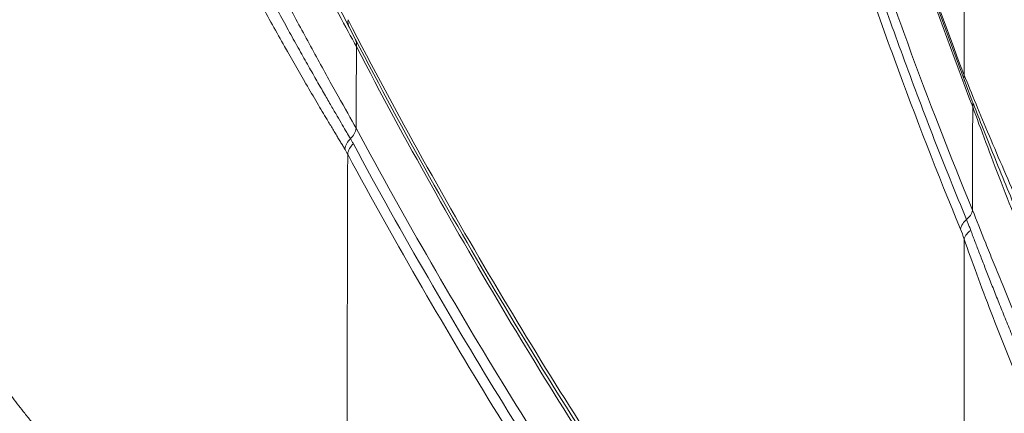
# Paper-space layout '1' of a CAD drawing. Units: feet. Extents: x 0.4 to 10.9, y 0 to 8.
# Drawn here: x 4.4 to 4.4, y 4.4 to 4.5 of the extents above; entities that cross this region are included whole.
import ezdxf

# ---------------------------------------------------------------- set-up
doc = ezdxf.new("R2010")
doc.units = ezdxf.units.FT
doc.header["$MEASUREMENT"] = 0
doc.layers.get('0').update_dxf_attribs({"lineweight": 9})
doc.layers.add('UGD - DETAIL 3', color=7, linetype='Continuous', lineweight=9)
doc.layers.add('UGD - DETAIL 4', color=7, linetype='Continuous', lineweight=18)

# ---------------------------------------------------------------- blocks, each defined once
blk = doc.blocks.new('subblock_INSERTATEESIDE')
at = {"layer": 'UGD - DETAIL 3'}
for p, q in [((10.22315324920625, 12.3418233650257), (10.22040826758315, 12.34715238790886)), ((10.31022873219254, 12.33306184401723), (10.30536233952059, 12.34614998171096))]:
    blk.add_line(p, q, dxfattribs=at)
for centre, radius, start, end in [((8.52342001951795, 14.32143261139671), 2.26367329215054, 255.322363154308, 34.67838435996632), ((10.22387941390975, 12.34424828093891), 0.001761947944937561, 170.7295911821132, 206.8862046658885), ((10.22157858495231, 12.34101997466121), 0.001767767968473682, 350.792564166831, 27.030578334204), ((10.31048987879925, 12.33637157877477), 0.001432179604526173, 166.9012737344829, 200.3489081766426), ((10.30887157298728, 12.33255075311319), 0.001450205165010824, 347.1211256887257, 20.63581003058242), ((10.22083752012787, 12.32963400320359), 0.002490300614999723, 311.2045495348104, 350.4372954067643), ((10.22422237528379, 12.32587322826798), 0.002569869136187759, 132.748254985699, 170.5965139270466), ((10.2245432458015, 12.32516195452864), 0.002486980699457538, 131.5634418658788, 170.4937913672007), ((10.30797129914312, 12.31821963052874), 0.002369307305125764, 307.6484076287971, 346.70764194744), ((10.3108655424288, 12.31446789391603), 0.002369064969046978, 127.647723438799, 166.709381230126), ((10.31125043963184, 12.31290716948786), 0.002274512347102326, 122.816140750038, 162.4486831294412)]:
    blk.add_arc(centre, radius, start, end, dxfattribs=at)
for points, knots in [([(10.3112126443259, 12.79451238633945), (10.30828918060531, 12.78766341802921), (10.30542123351888, 12.78060088028665), (10.29981443346376, 12.76597978672102), (10.29707548788135, 12.75842153179341), (10.29175065323198, 12.74271711709761), (10.28916461620434, 12.73457152352042), (10.28542539097109, 12.7218163328469), (10.2842023739446, 12.71747480556239), (10.28180868480696, 12.70859086298478), (10.2806370443485, 12.70404370212256), (10.2772362224124, 12.69017051868734), (10.27511208917561, 12.6805852941687), (10.27121347407282, 12.66059309485095), (10.2694384208522, 12.65018745905468), (10.26749637783083, 12.63653026422693), (10.2671219103309, 12.63376607767943), (10.26640280224328, 12.62816765019606), (10.26605752054031, 12.6253275948495), (10.26507545464306, 12.61674618195168), (10.26449221624722, 12.61094552465815), (10.26297381246507, 12.59328562328098), (10.26226863697908, 12.5811699182953), (10.26184362994591, 12.56551653591998), (10.26178185540815, 12.56236557511269), (10.26170635525111, 12.55608246962017), (10.26169238012072, 12.55294202982307), (10.26172159304863, 12.54352404042146), (10.26195020709004, 12.53097559938548), (10.26255708926521, 12.51844486371377), (10.26315416771643, 12.50905345400726), (10.263376851457, 12.50592409133674), (10.26386960248166, 12.49966758355819), (10.26414054848552, 12.49653183600479), (10.26559870071413, 12.48101400667307), (10.26709716704518, 12.46904888569219), (10.26975987581175, 12.45166239328658), (10.27071693839811, 12.44596086837359), (10.27224879659281, 12.43753872214671), (10.27277618787871, 12.43474943094316), (10.27385867366256, 12.42922906520178), (10.27441212869639, 12.4265060204651), (10.27723633042817, 12.4130638843193), (10.279676428634, 12.40285970077107), (10.28483865667909, 12.38330821728401), (10.28756129506882, 12.37396246806394), (10.29181793014021, 12.36046810546804), (10.29326574785508, 12.35605784863463), (10.29621422234355, 12.34739770378348), (10.29771519739268, 12.34314735536614), (10.30227058272959, 12.33067092079335), (10.3053845730532, 12.32269643473819), (10.30855993255788, 12.31501251683616)], [0, 0, 0, 0, 0.06250000000000355, 0.06250000000000355, 0.1250000000000071, 0.1250000000000071, 0.1875000000000107, 0.1875000000000107, 0.2187500000000124, 0.2187500000000124, 0.2500000000000142, 0.2500000000000142, 0.3125000000000178, 0.3125000000000178, 0.3750000000000213, 0.3750000000000213, 0.3906250000000211, 0.3906250000000211, 0.4062500000000209, 0.4062500000000209, 0.4375000000000201, 0.4375000000000201, 0.5000000000000185, 0.5000000000000185, 0.515625000000018, 0.515625000000018, 0.5312500000000175, 0.5312500000000175, 0.5625000000000161, 0.5937500000000147, 0.5937500000000147, 0.6093750000000135, 0.6093750000000135, 0.6250000000000124, 0.6250000000000124, 0.6875000000000089, 0.6875000000000089, 0.7187500000000085, 0.7187500000000085, 0.7343750000000084, 0.7343750000000084, 0.7500000000000083, 0.7500000000000083, 0.8125000000000085, 0.8125000000000085, 0.8750000000000088, 0.8750000000000088, 0.9062500000000066, 0.9062500000000066, 0.9375000000000042, 0.9375000000000042, 1, 1, 1, 1]), ([(10.31211605220342, 12.79314318464625), (10.31171044703159, 12.79218913921366), (10.31090263761182, 12.79028904784191), (10.3097033577014, 12.78741716121023), (10.30851967867421, 12.78454457530348), (10.30735209278691, 12.78166899343302), (10.30620044071359, 12.77879113341272), (10.3050647297995, 12.77591093887388), (10.30394491929317, 12.77302857424796), (10.30284097106404, 12.77014418649889), (10.30175285884979, 12.76725787167623), (10.30068057465392, 12.76436965019972), (10.29962410011074, 12.76147958700552), (10.29858341304242, 12.75858776333927), (10.297558486027, 12.7556942827697), (10.29654928602324, 12.75279927223294), (10.29555577774601, 12.74990286971004), (10.29457791079652, 12.74700526826955), (10.2936156672461, 12.74410653091006), (10.2926690413784, 12.74120667219457), (10.2917380154765, 12.73830575239983), (10.29082256680264, 12.73540385472938), (10.28992266615207, 12.73250109055626), (10.28903827787893, 12.72959759885618), (10.28816935928524, 12.72669353130762), (10.28731584287973, 12.72378903720867), (10.28647767396299, 12.72088423913782), (10.285654858032, 12.71797911512034), (10.28484740003699, 12.71507377569524), (10.28405530139537, 12.7121683649853), (10.28327855375101, 12.7092630616098), (10.2825171402403, 12.70635807409013), (10.28177103459442, 12.70345364294541), (10.28104024718138, 12.70055020181973), (10.28032519815697, 12.69764998297591), (10.27962641163953, 12.69475563426295), (10.27894436001227, 12.69186956751722), (10.27827905052138, 12.68899247334536), (10.27763037189898, 12.68612459330527), (10.27699820443493, 12.6832661952034), (10.27638242092892, 12.68041756978082), (10.27578288658706, 12.67757903047491), (10.27519945947163, 12.67475091178965), (10.27463198987771, 12.67193357040927), (10.27408032341828, 12.66912737686428), (10.27354428202931, 12.66633274516268), (10.27302376482978, 12.66354989174432), (10.27251865288643, 12.66077906978427), (10.27202881856996, 12.65802055722313), (10.27155412422738, 12.65527466224952), (10.27109442296993, 12.65254172056765), (10.27064955878008, 12.64982209444369), (10.27021936696012, 12.64711617101313), (10.26980367394332, 12.64442436189532), (10.26940229932418, 12.64174709850808), (10.26901504884149, 12.63908483633706), (10.2686417360607, 12.6364379942521), (10.26828224185904, 12.63380685558492), (10.26793639391784, 12.63119180239232), (10.26760402042393, 12.62859323011334), (10.26728493630507, 12.62601156802991), (10.26697895267894, 12.62344729510968), (10.26668593546656, 12.62090154512763), (10.26640592103342, 12.61837652701702), (10.26613893761307, 12.61587567807722), (10.26588500693817, 12.61340207098589), (10.26564396009281, 12.61095728462066), (10.26541545403619, 12.60854180615122), (10.26519913773706, 12.60615567167913), (10.26499468923445, 12.60379922974178), (10.26480173560117, 12.60147289065637), (10.26461996911989, 12.5991769760732), (10.26444907675403, 12.59691180748466), (10.26428874325607, 12.59467770901155), (10.2641386512069, 12.5924750096574), (10.26399848154511, 12.59030404226162), (10.26386791391806, 12.58816514280007), (10.26374662707496, 12.58605864963422), (10.26363429924238, 12.58398490282261), (10.26353060850213, 12.58194424342643), (10.26343523314777, 12.57993701296279), (10.26334785209045, 12.57796355246974), (10.26326814505921, 12.57602420311636), (10.26319579351662, 12.57411930135154), (10.26313047895345, 12.5722491939586), (10.26307189063569, 12.5704141812081), (10.26280472056214, 12.56120267892979), (10.26266194690095, 12.54386983333123), (10.26351917087927, 12.51770234987898), (10.26563156764509, 12.49016524058103), (10.26910761814284, 12.46190677019567), (10.27392813026409, 12.43365749370576), (10.27818824270952, 12.41419010448571), (10.28105014899464, 12.4025240280385), (10.28212863439042, 12.39825821114388), (10.2832734477546, 12.39386449683098), (10.28448610557779, 12.38934808733544), (10.28576835000732, 12.38471520471471), (10.28712181566775, 12.37997174354213), (10.28854807157296, 12.37512335884877), (10.29004860706546, 12.37017536017412), (10.29162479629843, 12.36513260232091), (10.29327796064532, 12.359999732784), (10.29500961949772, 12.35478218298257), (10.29682115088338, 12.34948491196959), (10.29871385593246, 12.34411253477697), (10.30068894592347, 12.33866930872135), (10.30274748793561, 12.33315874922267), (10.30489124271904, 12.32758788682788), (10.30711956699379, 12.32195171370754), (10.30864492374053, 12.31823077478079), (10.30941852169691, 12.31634366820346)], [0, 0, 0, 0, 0.008747996571090424, 0.01742264281870251, 0.02602428296495205, 0.03455326879219336, 0.0430099589396653, 0.05139471818649972, 0.05970791672259709, 0.0679499297187086, 0.07612113820467857, 0.08422192955775534, 0.09225269760570629, 0.1002138418119397, 0.1081057663932526, 0.1159288794199869, 0.1236835919013388, 0.1313703149957333, 0.1389894763571554, 0.1465415220527984, 0.1540269020037384, 0.1614460687626159, 0.1687994763852511, 0.1760875792791069, 0.1833108310334647, 0.1904697448617562, 0.1975651091468245, 0.2045973206628419, 0.2115667111287302, 0.2184736191308551, 0.2253183886053161, 0.2321013672848347, 0.2388229051182201, 0.2454833526702996, 0.2520818875276834, 0.2586069853977504, 0.2650561843536244, 0.2714301828315551, 0.2777296761714561, 0.2839553552026845, 0.2901079048047628, 0.2961880024517298, 0.3021963167488638, 0.3081335059701726, 0.3140002154594409, 0.3197970811848386, 0.3255247836750932, 0.3311840035341342, 0.3367754080541905, 0.3422996493947154, 0.3477573627723698, 0.3531491646758939, 0.3584756511190667, 0.3637373959443035, 0.3689349491886814, 0.3740688355233907, 0.379139592084492, 0.3841478078321739, 0.3890940237657289, 0.3939787504736139, 0.3988024667709334, 0.4035656180297878, 0.408268461833543, 0.4129079387859446, 0.4174781415224886, 0.4219735480185388, 0.4263927641044157, 0.4307382071036668, 0.4350106165161576, 0.4392106899609769, 0.443339061883099, 0.4473963683601249, 0.4513832186654372, 0.4553001835635571, 0.4591477950957745, 0.4629265464968355, 0.466636892241853, 0.4702792482217206, 0.4738539920444066, 0.4773614634586685, 0.4808019648960191, 0.4841757621260949, 0.4874830850199552, 0.4907241284154052, 0.4938990530779152, 0.4970079867504494, 0.5000510252851577, 0.5406316399058313, 0.5836921401227992, 0.6299484542108434, 0.67911754399004, 0.7310807774132205, 0.785895306736767, 0.7944261450037993, 0.803341252494279, 0.812641584502338, 0.8223285046249045, 0.8324034537213124, 0.8428682783328632, 0.853725266365703, 0.8649771231697345, 0.8766269424288368, 0.8886780626666665, 0.901133936609355, 0.9139983104047525, 0.9272751960496252, 0.9409688289045913, 0.9550835930166276, 0.9696239581665459, 0.9845945258802562, 0.9999999999999999, 0.9999999999999999, 0.9999999999999999, 0.9999999999999999]), ([(10.31027711129541, 12.31767488405738), (10.30714539810108, 12.32525286860961), (10.30408623594272, 12.33308484003809), (10.29813886174358, 12.34934667952145), (10.29525047484095, 12.3577760848417), (10.28967984220087, 12.37535678046673), (10.286997315096, 12.38450708135743), (10.28188948907452, 12.40370914490475), (10.2794635999599, 12.41375883205964), (10.2766414546547, 12.42705819375051), (10.27608657970868, 12.42976066275411), (10.27500503297346, 12.43521919955692), (10.2744792760843, 12.43797025826132), (10.27294892210649, 12.4462915241321), (10.27199117976988, 12.45192973129816), (10.27021198489259, 12.46340399105465), (10.26939051406121, 12.46924001807878), (10.26789732915747, 12.48112953548865), (10.26722491342769, 12.48719012377503), (10.26546092940089, 12.50568969547919), (10.26465703542576, 12.51807910580791), (10.26401816293552, 12.53674913717407), (10.26389976700484, 12.54298681038997), (10.26386574667528, 12.5523650810038), (10.26387834000264, 12.55549479869027), (10.26395173773163, 12.56176154190811), (10.26401250527583, 12.56488619422463), (10.26443029547108, 12.5803595191579), (10.26512881529701, 12.59236774325389), (10.26638948841094, 12.60698376700776), (10.2666610845689, 12.60988717239301), (10.26724181636631, 12.6156557875007), (10.26755165028612, 12.61852684446102), (10.26852947795886, 12.62703328976396), (10.26924510521736, 12.63256137689523), (10.27155910196493, 12.64877095727168), (10.27332349403671, 12.65908021319016), (10.27720350764633, 12.67891083678413), (10.27931966921528, 12.68843099661377), (10.28384180403823, 12.70682088448906), (10.28622100379188, 12.71558242388769), (10.29116225367038, 12.73240226189305), (10.29372537464512, 12.74046275519785), (10.2990034558685, 12.75600980512422), (10.30171856068661, 12.76349581741562), (10.30727709113268, 12.77798254608259), (10.31012060808882, 12.78498297465266), (10.31301945903428, 12.79177392163016)], [0, 0, 0, 0, 0.0625000000000068, 0.0625000000000068, 0.1250000000000136, 0.1250000000000136, 0.1875000000000204, 0.1875000000000204, 0.2500000000000272, 0.2500000000000272, 0.265625000000029, 0.265625000000029, 0.2812500000000308, 0.2812500000000308, 0.3125000000000313, 0.3125000000000313, 0.3437500000000319, 0.3437500000000319, 0.3750000000000324, 0.3750000000000324, 0.4375000000000329, 0.4375000000000329, 0.4687500000000333, 0.4687500000000333, 0.4843750000000334, 0.4843750000000334, 0.5000000000000335, 0.5000000000000335, 0.5625000000000323, 0.5625000000000323, 0.5781250000000321, 0.5781250000000321, 0.5937500000000318, 0.5937500000000318, 0.6250000000000311, 0.6250000000000311, 0.687500000000026, 0.687500000000026, 0.7500000000000208, 0.7500000000000208, 0.8125000000000155, 0.8125000000000155, 0.8750000000000103, 0.8750000000000103, 0.9375000000000052, 0.9375000000000052, 1, 1, 1, 1]), ([(10.3090949612865, 12.3366961437344), (10.3063510905576, 12.34388212964167), (10.30366734059913, 12.3513220342643), (10.29974993129054, 12.362939060768), (10.29846214178393, 12.36688854207588), (10.29593840564362, 12.37491759813532), (10.2947009746691, 12.37900144291355), (10.29106865617974, 12.39147989775111), (10.28875321347557, 12.40009992007531), (10.28438051311618, 12.41807298143792), (10.28232286257571, 12.4274249015981), (10.27995399227167, 12.43969203537774), (10.2794896485902, 12.44217906879143), (10.27858739734365, 12.44718936270287), (10.27814958732683, 12.44971169478706), (10.27687752476063, 12.45733208481512), (10.27608459894306, 12.4624834832149), (10.27461744785674, 12.47293952926299), (10.2739432123266, 12.47824416362328), (10.27302829123532, 12.48632564769861), (10.27273940164494, 12.4890402467756), (10.27219518903934, 12.49451279851713), (10.2719394262818, 12.49727597660577), (10.270753428909, 12.51114471543281), (10.27011321894987, 12.52225670085931), (10.26961559157136, 12.53895016492122), (10.26952687481773, 12.54451890303871), (10.26950991639044, 12.55287840678507), (10.26952361917446, 12.55566597428326), (10.26958983297232, 12.5612432472219), (10.26964255506044, 12.56404022777259), (10.27000072176768, 12.57793239386073), (10.27058537334963, 12.58870546768815), (10.27184088069454, 12.60443234026289), (10.27232271373742, 12.60960223202491), (10.27313369746581, 12.61725617916221), (10.27341874181346, 12.61979066754395), (10.27401725452399, 12.62482713974425), (10.27433125288808, 12.62733286929078), (10.27595893299915, 12.6397019648892), (10.27744931002599, 12.64913909402919), (10.28072677525872, 12.66729083168706), (10.28251433604886, 12.67600429254144), (10.28633319830098, 12.69283741245456), (10.28836610537548, 12.70096148319928), (10.29263206175884, 12.71668747783625), (10.29484962844443, 12.72423358161237), (10.30171108084844, 12.74608943594118), (10.30656156099857, 12.75962550849566), (10.31161247662166, 12.77240809743648)], [0, 0, 0, 0, 0.06250000000000988, 0.06250000000000988, 0.09375000000001732, 0.09375000000001732, 0.1250000000000249, 0.1250000000000249, 0.1875000000000399, 0.1875000000000399, 0.2500000000000548, 0.2500000000000548, 0.2656250000000573, 0.2656250000000573, 0.2812500000000597, 0.2812500000000597, 0.3125000000000614, 0.3125000000000614, 0.3437500000000632, 0.3437500000000632, 0.3593750000000627, 0.3593750000000627, 0.3750000000000623, 0.3750000000000623, 0.4375000000000635, 0.4375000000000635, 0.4687500000000644, 0.4687500000000644, 0.4843750000000645, 0.4843750000000645, 0.5000000000000646, 0.5000000000000646, 0.5625000000000624, 0.5625000000000624, 0.5937500000000628, 0.5937500000000628, 0.6093750000000615, 0.6093750000000615, 0.6250000000000601, 0.6250000000000601, 0.6875000000000501, 0.6875000000000501, 0.7500000000000402, 0.7500000000000402, 0.8125000000000302, 0.8125000000000302, 0.8750000000000202, 0.8750000000000202, 1, 1, 1, 1]), ([(10.31161247662166, 12.77240809743649), (10.31154966112288, 12.76652660373098), (10.31142565895708, 12.75491612587478), (10.31125093515464, 12.73772259239684), (10.31108693507756, 12.72098088267537), (10.31093372591659, 12.70468930209462), (10.31079060966729, 12.68884691508026), (10.31065711077783, 12.67345285970072), (10.31053272161156, 12.6585065054764), (10.31041696729002, 12.64400739478089), (10.3103093885296, 12.62995524021886), (10.31020954550195, 12.61634990804931), (10.31011701642573, 12.6031914056043), (10.31003139715169, 12.59047986810822), (10.30995230181743, 12.57821554611144), (10.30987935861527, 12.56639879314094), (10.30972166960395, 12.53969568816927), (10.30951620065391, 12.4995783887384), (10.30934291104653, 12.45485999430415), (10.30923912630825, 12.42027014023913), (10.30917544498958, 12.39370089557099), (10.30912426488549, 12.36568314366064), (10.3091048906243, 12.34651820396577), (10.3090949612865, 12.3366961437344)], [0, 0, 0, 0, 0.04061363782549023, 0.08017414729037248, 0.1186859959090849, 0.1561530459627661, 0.1925785916662051, 0.2279653956005583, 0.2623157243867074, 0.295631383575213, 0.327913751729964, 0.3591638136836639, 0.389382192944306, 0.4185691832328193, 0.4467247791329879, 0.4738487058356786, 0.4999404479603099, 0.6305773703011042, 0.7499383307287493, 0.8074954051305044, 0.8683702436956681, 0.9325395532025824, 0.9999999999999999, 0.9999999999999999, 0.9999999999999999, 0.9999999999999999]), ([(10.17621705251162, 12.44486379718407), (10.17954191698099, 12.43562300900898), (10.18306319249777, 12.42643762544101), (10.18864330902664, 12.41273760220092), (10.19055312549846, 12.40818380536017), (10.19447364905216, 12.39910009010949), (10.19648435730132, 12.39457017421339), (10.2006087866187, 12.38553116907904), (10.20272291357321, 12.38102121022959), (10.20597282514079, 12.37427037773834), (10.20706636356161, 12.37202858538614), (10.20925167127164, 12.36760519191322), (10.2103459371088, 12.36541834012705), (10.21253289412391, 12.36110042863757), (10.21362921386209, 12.35896241164482), (10.21578666364938, 12.35480253029935), (10.21684493654404, 12.35278597675204), (10.21838346384461, 12.34988341416817), (10.2188879700808, 12.34893660076009), (10.21987602921758, 12.34709092052085), (10.22036146788599, 12.34618856847953), (10.22175873457276, 12.34360190723786), (10.22260682213432, 12.34204671440071), (10.22332357061288, 12.3407371252248)], [0, 0, 0, 0, 0.2499999999999876, 0.2499999999999876, 0.3749999999999806, 0.3749999999999806, 0.4999999999999737, 0.4999999999999737, 0.6249999999999667, 0.6249999999999667, 0.6874999999999617, 0.6874999999999617, 0.7499999999999567, 0.7499999999999567, 0.8124999999999517, 0.8124999999999517, 0.8749999999999467, 0.8749999999999467, 0.9062499999999543, 0.9062499999999543, 0.9374999999999618, 0.9374999999999618, 1, 1, 1, 1]), ([(10.22329319363405, 12.32922031169014), (10.22255649255488, 12.33052263491015), (10.22168714435768, 12.33206467818882), (10.22026205626923, 12.33461557934935), (10.21976612423319, 12.33550674023105), (10.21873973941104, 12.33736004885591), (10.21820761420276, 12.33832528247961), (10.21659679992878, 12.34126248433923), (10.21549535901602, 12.34329092254266), (10.21326097453235, 12.34745341560352), (10.21212776358064, 12.34958790625922), (10.20984308128613, 12.35394413522572), (10.20869154602699, 12.35616624129328), (10.20641286735843, 12.36061906665077), (10.20528083265976, 12.36285902412357), (10.20190988855318, 12.36961524235441), (10.19969628900042, 12.37416762855616), (10.19534721639616, 12.38335578444871), (10.19320822353639, 12.38799936345168), (10.189030084309, 12.39732889730498), (10.18699912246152, 12.40199597021521), (10.18107386089877, 12.41601219373448), (10.17734671768571, 12.42537710002768), (10.17383262295614, 12.43477285485895)], [0, 0, 0, 0, 0.06250000000001527, 0.06250000000001527, 0.09375000000002251, 0.09375000000002251, 0.1250000000000298, 0.1250000000000298, 0.1875000000000269, 0.1875000000000269, 0.2500000000000241, 0.2500000000000241, 0.3125000000000213, 0.3125000000000213, 0.3750000000000184, 0.3750000000000184, 0.5000000000000148, 0.5000000000000148, 0.6250000000000111, 0.6250000000000111, 0.7500000000000074, 0.7500000000000074, 1, 1, 1, 1]), ([(10.17540050401402, 12.42601234834973), (10.17577318220594, 12.42503605703222), (10.17652475841473, 12.4230671805511), (10.17768158708347, 12.42009033486701), (10.17887276527033, 12.41706537905885), (10.18010070120909, 12.41399230964954), (10.18136600808655, 12.41087098241684), (10.18266987518276, 12.40770119985446), (10.18401338347063, 12.40448281431049), (10.18539762753345, 12.40121565253898), (10.18682373214871, 12.39789956999689), (10.18829291667323, 12.39453434015468), (10.18980590990611, 12.39112094606456), (10.19136225463113, 12.38766312633913), (10.19296086000661, 12.38416584171905), (10.19460110135968, 12.3806329028542), (10.1962833522447, 12.37706562962934), (10.19841470735519, 12.37261637212549), (10.20103510796226, 12.36726219690445), (10.20418829565818, 12.36099309045506), (10.20747650591039, 12.3546341100482), (10.21024122136393, 12.34943585052606), (10.21239072549417, 12.34547751368367), (10.21387265974511, 12.34278305295455), (10.21525889393394, 12.3402921791976), (10.21654703343721, 12.3380026083705), (10.21773015097657, 12.33592041296196), (10.21880096740747, 12.33405336906808), (10.21975439911446, 12.33240471839144), (10.22059333788569, 12.3309643450526), (10.22132047258287, 12.32972333976048), (10.22194667818525, 12.32865951810182), (10.2223064850537, 12.32805063070337), (10.22247798314568, 12.32776041104327)], [0, 0, 0, 0, 0.02754273193882969, 0.05554513920897634, 0.08401008214141954, 0.1129415131073975, 0.1423446567608484, 0.1722262094010217, 0.2025942568442996, 0.2334553701149568, 0.264817528522983, 0.2966917696362271, 0.3290917092502997, 0.3619962638734674, 0.3953439467521135, 0.4291200042828335, 0.4633446214141577, 0.4980366414076769, 0.5577399169704407, 0.6191619054144538, 0.6826196109872165, 0.748119489391541, 0.7786386980256474, 0.8076034750820122, 0.8350830247750944, 0.8611479143565345, 0.8858283946380222, 0.9088487644493506, 0.9301873479395103, 0.9499231232935654, 0.9681156940509908, 0.9848026869029165, 1, 1, 1, 1]), ([(10.22168705870032, 12.326293113732), (10.22158705277796, 12.32645752711135), (10.22138553140943, 12.32678883558219), (10.22106272148918, 12.32732076169926), (10.22072244565809, 12.32788258098296), (10.22036352890313, 12.32847659888899), (10.21998660370852, 12.32910210441504), (10.21959183788102, 12.32975922621226), (10.21887406320573, 12.33095817684071), (10.21776378856715, 12.33282735631839), (10.21578443441516, 12.33620337530554), (10.21309371146408, 12.34089375825156), (10.20984670938028, 12.34672143229524), (10.20647696259581, 12.35296681654101), (10.20209076563397, 12.36134515464732), (10.19666537712933, 12.37221590042003), (10.19157364224203, 12.38307732239601), (10.1876234974207, 12.3919096079095), (10.18480624831315, 12.39841063798695), (10.18197508856212, 12.40516173163998), (10.17970219428629, 12.41075605781891), (10.17772688940812, 12.41575617738813), (10.17599649796691, 12.42021323164272), (10.17475464884917, 12.42351674186436), (10.17407189591724, 12.42533296998522)], [0, 0, 0, 0, 0.00856650212754866, 0.01726230998624275, 0.0260924051153061, 0.03506152743585636, 0.04417418701342576, 0.05343467617183335, 0.06284708176142012, 0.09334635598286382, 0.1257136706379344, 0.1848658360568365, 0.2508836599377441, 0.3102476719502358, 0.3754111083602137, 0.5002617507231709, 0.6254811354013375, 0.6851256247992527, 0.7503647175587848, 0.8088875889286058, 0.8750636051948033, 0.9074577346887013, 0.9491214334603477, 1, 1, 1, 1]), ([(10.28379344646386, 12.42041652822261), (10.28484185097751, 12.41553162782653), (10.28796303843122, 12.40098887297344), (10.29411980714746, 12.3792009943645), (10.30189743931363, 12.354554807739), (10.30748786976257, 12.33967387007212), (10.31028529598355, 12.33222751587767)], [0, 0, 0, 0, 0.1436800663883844, 0.4277475103558327, 0.7136474312352417, 1, 1, 1, 1]), ([(10.30916047383708, 12.21331369007481), (10.3016945741611, 12.22229520944537), (10.29427107665536, 12.2316620155238), (10.27952245360683, 12.25129085145385), (10.27219723892894, 12.26155221103688), (10.25766351177835, 12.28314027043214), (10.2504548621181, 12.29446569399039), (10.23618060765047, 12.31842610323269), (10.22911463468219, 12.3310586401812), (10.22214045636114, 12.34453212514257)], [0, 0, 0, 0, 0.25, 0.25, 0.5, 0.5, 0.75, 0.75, 1, 1, 1, 1]), ([(10.30983088243317, 12.21153508794515), (10.30239772418649, 12.22046939774289), (10.29500624289753, 12.22978400491735), (10.28031982772554, 12.24929555465492), (10.27302481451738, 12.25949191243513), (10.25854912362692, 12.28093277687637), (10.25136832257975, 12.29217612933227), (10.23714652277882, 12.31594812500307), (10.23010518570139, 12.32847449895519), (10.22315323927236, 12.34182337055896)], [0, 0, 0, 0, 0.25, 0.25, 0.5, 0.5, 0.75, 0.75, 1, 1, 1, 1]), ([(10.22332357061288, 12.3407371252248), (10.23030421205384, 12.32733291258868), (10.23737468202633, 12.31475519421153), (10.25165538950238, 12.29088649101498), (10.25886597513842, 12.27959783392274), (10.27340175050007, 12.25807109988951), (10.28072707101936, 12.24783424512216), (10.29547452877217, 12.22824562306498), (10.30289675153305, 12.21889450149847), (10.31036083480553, 12.20992534949827)], [0, 0, 0, 0, 0.25, 0.25, 0.5, 0.5, 0.75, 0.75, 1, 1, 1, 1]), ([(10.31686873205879, 12.31837845515686), (10.3153836002925, 12.3217140039163), (10.31395222901705, 12.32501688065943), (10.3119800517675, 12.32967812269029), (10.31135063387904, 12.33118530049743), (10.31016240791635, 12.33406352587756), (10.30960273527638, 12.33543679089449), (10.3090949612865, 12.3366961437344)], [0, 0, 0, 0, 0.4999999999999997, 0.4999999999999997, 0.7499999999999998, 0.7499999999999998, 1, 1, 1, 1]), ([(10.31648415261919, 12.31756091006972), (10.31588882178081, 12.31897934934861), (10.3153042460163, 12.32038737310785), (10.31417190055782, 12.32314305478154), (10.31362406621168, 12.32449096978757), (10.31257035749778, 12.32710889271422), (10.31206436063415, 12.32837933906659), (10.31110292549707, 12.33081561933688), (10.31064835480139, 12.33197903742087), (10.31022870816981, 12.33306184829958)], [0, 0, 0, 0, 0.25, 0.25, 0.5, 0.5, 0.75, 0.75, 1, 1, 1, 1]), ([(10.31028530686399, 12.33222750368371), (10.31084863063715, 12.33069463488048), (10.31147839415407, 12.32899758511548), (10.31282364681802, 12.3254240745519), (10.31354039301974, 12.32354394792557), (10.31504389820207, 12.31965939181711), (10.31583306856314, 12.31764902288196), (10.3174448734946, 12.31360570571275), (10.31827104376821, 12.31156339774947), (10.32080573912933, 12.3053923351775), (10.32257013475209, 12.30122038623748), (10.32532225569648, 12.29490941009664), (10.32625732920422, 12.29279656679291), (10.32816278706026, 12.28855527699518), (10.32913289415358, 12.28642760941558), (10.3320721129968, 12.28007565164932), (10.33407810982953, 12.27586446865374), (10.33818303510565, 12.26748953421853), (10.34028196419536, 12.26332577592971), (10.34457295042787, 12.25504577653066), (10.34676500625354, 12.25092953520602), (10.35124274774443, 12.24274434671356), (10.35352848734293, 12.23867530508287), (10.35586136687049, 12.23462980443795)], [0, 0, 0, 0, 0.06250000000000147, 0.06250000000000147, 0.125000000000002, 0.125000000000002, 0.1875000000000025, 0.1875000000000025, 0.2500000000000031, 0.2500000000000031, 0.3750000000000032, 0.3750000000000032, 0.4375000000000033, 0.4375000000000033, 0.5000000000000033, 0.5000000000000033, 0.6250000000000024, 0.6250000000000024, 0.7500000000000017, 0.7500000000000017, 0.8750000000000008, 0.8750000000000008, 1, 1, 1, 1]), ([(10.31037805340958, 12.20148118538274), (10.30292534694419, 12.21027857337651), (10.29551179760321, 12.21944443834113), (10.28077498757857, 12.23862724051322), (10.27345165433465, 12.24864361373749), (10.25891127554483, 12.26968136091187), (10.25169412161198, 12.28070168920065), (10.23738873316591, 12.303964880293), (10.23030021721107, 12.31620579681099), (10.22329319363405, 12.32922031169014)], [0, 0, 0, 0, 0.25, 0.25, 0.5, 0.5, 0.75, 0.75, 1, 1, 1, 1]), ([(10.22247798314567, 12.32776041104327), (10.22254848385661, 12.32763902249452), (10.22268983192747, 12.32739564853469), (10.22282535590928, 12.32714725232733), (10.22289328408304, 12.32702274963409)], [0, 0, 0, 0, 0.4987737753122808, 1, 1, 1, 1]), ([(10.22289328408304, 12.32702274963409), (10.22987914296983, 12.31408225143632), (10.23694440944915, 12.30190777742336), (10.25120020404951, 12.27876555078622), (10.25839108798703, 12.26780020153886), (10.27287671088158, 12.24686354799408), (10.28017158569938, 12.23689347533064), (10.29484981661274, 12.21779633038555), (10.30223325120624, 12.20866988428306), (10.30965520617067, 12.19990907337102)], [0, 0, 0, 0, 0.25, 0.25, 0.5, 0.5, 0.75, 0.75, 1, 1, 1, 1]), ([(10.22209039731655, 12.32557268011379), (10.22202583789565, 12.3256955776497), (10.22189697906427, 12.32594087775675), (10.22175693796366, 12.3261758597886), (10.22168705870032, 12.326293113732)], [0, 0, 0, 0, 0.5010088963759876, 0.9999999999999999, 0.9999999999999999, 0.9999999999999999, 0.9999999999999999]), ([(10.22209040622445, 12.32557267842403), (10.22905918990752, 12.31266424968588), (10.23612151484794, 12.30048995770787), (10.24682717226826, 12.28310741632073), (10.25041560817232, 12.27745914336894), (10.25761898478288, 12.26644159884451), (10.26123444072164, 12.26107142204374), (10.27211842668875, 12.24533900874715), (10.27942443065615, 12.23535341238739), (10.29412120351472, 12.21623165397379), (10.30151312640638, 12.20709505135748), (10.30893235920476, 12.19833703438633)], [0, 0, 0, 0, 0.2500000000000002, 0.2500000000000002, 0.3750000000000001, 0.3750000000000001, 0.5000000000000001, 0.5000000000000001, 0.75, 0.75, 1, 1, 1, 1]), ([(10.3558454711172, 12.22440739565541), (10.35353720889344, 12.22828530936825), (10.35127128015528, 12.23218743159051), (10.3468240935344, 12.240039770601), (10.3446427836181, 12.24399007365166), (10.34036459087571, 12.25193901006926), (10.33826770826633, 12.25593764379349), (10.3341583900068, 12.2639831883527), (10.33214595413471, 12.26803010281377), (10.32820570732853, 12.27617198895946), (10.32629740488947, 12.28022686059477), (10.32261031764792, 12.28827681362256), (10.32082967600167, 12.29227616783348), (10.31826364989996, 12.29819772406224), (10.31743164615806, 12.30014511459209), (10.31581850070381, 12.30397117750136), (10.3150372555771, 12.30585014547929), (10.3139096793462, 12.30859658702536), (10.31354124147068, 12.30949995375585), (10.31282104208297, 12.3112767380362), (10.31246898522527, 12.3121509353461), (10.31145489631572, 12.31468358084651), (10.31082933423063, 12.31626628335404), (10.3102771112954, 12.3176748840574)], [0, 0, 0, 0, 0.1250000000000048, 0.1250000000000048, 0.2500000000000095, 0.2500000000000095, 0.3750000000000143, 0.3750000000000143, 0.5000000000000191, 0.5000000000000191, 0.6250000000000239, 0.6250000000000239, 0.7500000000000286, 0.7500000000000286, 0.8125000000000315, 0.8125000000000315, 0.8750000000000343, 0.8750000000000343, 0.906250000000026, 0.906250000000026, 0.9375000000000175, 0.9375000000000175, 1, 1, 1, 1]), ([(10.3094185216969, 12.31634366820348), (10.30948332560015, 12.31618508811525), (10.30961417650519, 12.31586488598195), (10.30981381631306, 12.31535598139263), (10.30994899534272, 12.31499922156912), (10.31001723808744, 12.31481911767559)], [0, 0, 0, 0, 0.3269836069120218, 0.660239565066848, 1, 1, 1, 1]), ([(10.31001723808744, 12.31481911767559), (10.31010507063408, 12.31458572867501), (10.31028287613467, 12.31411326317482), (10.31056434367391, 12.31336987926979), (10.31086057124962, 12.31259128474284), (10.31117251899228, 12.31177586280138), (10.31150000101676, 12.31092467070531), (10.31184273101218, 12.31003891792102), (10.31219999493601, 12.30912097946121), (10.31257127379647, 12.30817270151025), (10.31295640416869, 12.30719498045404), (10.31335544176139, 12.30618819475267), (10.31376845857228, 12.30515268669311), (10.31419560665963, 12.30408857220854), (10.31463701631953, 12.30299604971505), (10.315092814223, 12.30187534315903), (10.3155631138882, 12.30072673834222), (10.31604807782377, 12.29955038879733), (10.31654790610038, 12.29834635452524), (10.31706279132901, 12.29711474052847), (10.31759282557804, 12.29585590674129), (10.31813769201591, 12.29457119972677), (10.31935517665871, 12.291721395625), (10.32127035162124, 12.28732748775229), (10.32392883395871, 12.28142077595995), (10.32661394977913, 12.27563502166262), (10.3292551875129, 12.27010833747492), (10.33183048492812, 12.26486370904014), (10.33432061771451, 12.2599173620328), (10.33677484003088, 12.25515693173508), (10.33918833764527, 12.25058033421424), (10.34155653115982, 12.24618563488719), (10.34387507298342, 12.2419708598375), (10.34613977111514, 12.23793413798511), (10.34834650518332, 12.23407338500432), (10.35049190466127, 12.23038746827706), (10.35257065335685, 12.22687208592432), (10.35394234799353, 12.22459901613502), (10.3546136023607, 12.22348666358792)], [0, 0, 0, 0, 0.009642090063410212, 0.01951914997383625, 0.0296396058455432, 0.04001116593649708, 0.05064546558785638, 0.06152839504161398, 0.07263139230266963, 0.08393874710419905, 0.0954542682122144, 0.1071820160248157, 0.1191256050193579, 0.1312887194625734, 0.1436747136816727, 0.156286516096511, 0.1691266105273692, 0.1821976247529663, 0.1955025087476764, 0.2090439510395445, 0.2228243277710189, 0.2368381016220968, 0.2510564253235085, 0.3156777795269973, 0.378654175587962, 0.4400731478473275, 0.4999576137148475, 0.5543173351968514, 0.6067564295480717, 0.6573378402725517, 0.7061166860701591, 0.7531365057719348, 0.7984326563690802, 0.842037650593696, 0.8839768309792817, 0.924271692872076, 0.9629414918461134, 1, 1, 1, 1]), ([(10.309081834213, 12.31359307291127), (10.30908069648241, 12.30816632578487), (10.30907840922188, 12.29725655088364), (10.30908245978746, 12.28080388398492), (10.30909211173755, 12.26417887274826), (10.30910822681913, 12.24737998938206), (10.30913026265578, 12.23040618415634), (10.30915036926563, 12.2190305247145), (10.30916047383708, 12.21331369007481)], [0, 0, 0, 0, 0.162416200551693, 0.3265168151492185, 0.4923129300809576, 0.6598166094135918, 0.8290409271571657, 1, 1, 1, 1]), ([(10.309081834213, 12.31359307291127), (10.30962271733944, 12.31204695268029), (10.31022153462528, 12.3103764358655), (10.31149932748707, 12.30690452868863), (10.31217924967266, 12.30509976155922), (10.31360648548202, 12.30139894723958), (10.31434505964504, 12.29952537436789), (10.31586282912145, 12.29575478849303), (10.31664263948121, 12.29385617099453), (10.31904001591919, 12.28813187196386), (10.3207151959671, 12.28427835504507), (10.32420857021042, 12.27652627554897), (10.32602698613777, 12.27262719326288), (10.32980602328743, 12.2647948293676), (10.33175788889754, 12.26088021484261), (10.335761071894, 12.25310503981851), (10.33781613385948, 12.24923670186495), (10.34203397612773, 12.2415386292345), (10.3441967545829, 12.2377088956293), (10.34863238491614, 12.23008789335747), (10.3509050802051, 12.22629763478854), (10.35321065008087, 12.22256409032567)], [0, 0, 0, 0, 0.06249999999999989, 0.06249999999999989, 0.1249999999999999, 0.1249999999999999, 0.1874999999999998, 0.1874999999999998, 0.2499999999999997, 0.2499999999999997, 0.3749999999999998, 0.3749999999999998, 0.4999999999999998, 0.4999999999999998, 0.6249999999999998, 0.6249999999999998, 0.7499999999999999, 0.7499999999999999, 0.875, 0.875, 1, 1, 1, 1]), ([(10.17401542555801, 12.29229238278664), (10.17428768734353, 12.29192149728224), (10.17482990672738, 12.29118286512609), (10.1756639151755, 12.29009327996518), (10.17623343631719, 12.28937963962539), (10.17651701040934, 12.28902430617652)], [0, 0, 0, 0, 0.3361519246872944, 0.6694589515579259, 1, 1, 1, 1]), ([(10.17651701040934, 12.28902430617652), (10.17686252935401, 12.28859594966551), (10.17758580535014, 12.28769926950663), (10.17872462362372, 12.2862909936322), (10.17996629228129, 12.28476008963495), (10.18131269977032, 12.28310536787999), (10.18258134952542, 12.2815511453185), (10.18410835259102, 12.27968240818674), (10.1861952898597, 12.27714084368207), (10.19003191749641, 12.27249018083913), (10.19526830940409, 12.26620745464644), (10.20051474911805, 12.2599917485337), (10.20460725876904, 12.25518912032247), (10.20765818185999, 12.25162631959942), (10.2105418372556, 12.24827955904187), (10.21335799205526, 12.24502361711186), (10.2159298713937, 12.24206633440172), (10.2178393051978, 12.23987650561403), (10.21913098793798, 12.23840083935059), (10.21996233666, 12.23745285555788), (10.22071038876547, 12.23660092091533), (10.2213814148076, 12.23583748995392), (10.22176500243782, 12.23540253290363), (10.2219546491661, 12.23518748899964)], [0, 0, 0, 0, 0.02111146278023602, 0.04419269770205191, 0.0692601138322671, 0.09633017968995436, 0.1254190319835307, 0.1455051642050231, 0.1879314177339923, 0.2500831150440747, 0.3738927714407905, 0.4983468682559957, 0.5635299936796373, 0.6237591496453415, 0.6888210335082423, 0.7492385606436452, 0.8137438289383826, 0.873874697814417, 0.9002937400489145, 0.9260922779718002, 0.951292309251849, 0.9759187902210618, 1, 1, 1, 1])]:
    blk.add_open_spline(points, degree=3, knots=knots, dxfattribs=at)
for points in [[(10.22329319363314, 12.32922031169036), (10.22330285849701, 12.33305965209302), (10.22331298396686, 12.3368985900641), (10.22332357043892, 12.34073712525995)], [(10.31028530686393, 12.33222750368371), (10.31028184600263, 12.32737515988874), (10.31027911466865, 12.32252434017338), (10.3102771112954, 12.31767488405739)], [(10.2219546491661, 12.23518748899964), (10.22197169726553, 12.26534051614976), (10.22201688909167, 12.2954689662985), (10.22209039731655, 12.32557268011379)], [(10.30855993255788, 12.31501251683616), (10.30874159054554, 12.31457293035068), (10.30891498850517, 12.31409725235311), (10.309081834213, 12.31359307291127)]]:
    blk.add_open_spline(points, degree=3, dxfattribs=at)
at = {"layer": 'UGD - DETAIL 4'}
for centre, major_axis, ratio, start_param, end_param in [((10.86904911732919, 11.49560584623396), (4.713050322811717e-05, 4.103271116373839), 0.7090606112054854, 0.1534884494747812, 1.41788076830581), ((10.86905038545854, 11.49828350686237), (2.388768620804465e-05, 3.897648593149727), 0.6943140440386893, 0.1249167941065261, 1.420487078992883), ((10.86905183323011, 11.49049006419221), (3.014931230735179e-13, 3.88464041205839), 0.6914269452998448, 0.1221223057275367, 1.418716364119774)]:
    blk.add_ellipse(centre, major_axis=major_axis, ratio=ratio, start_param=start_param, end_param=end_param, dxfattribs=at)
for points, knots in [([(10.3843610626577, 15.61027519587131), (10.33410780481261, 15.59864760307984), (10.2841989905632, 15.58523904628119), (10.18325397220266, 15.55436123971922), (10.13224467803629, 15.53675285090336), (10.06893409903655, 15.51241025297929), (10.05628512035648, 15.50742009890726), (10.03113709328174, 15.49724646405152), (9.993606463423102, 15.4816841332366), (9.956639489878512, 15.46523284927511), (9.83462137914077, 15.408494608637), (9.740839665245222, 15.35705931667225), (9.560149016455405, 15.24334997656205), (9.473238930267687, 15.18107774437493), (9.347624471048556, 15.08017762361075), (9.306550159633378, 15.04528711034107), (9.256182890183364, 15.00013545277294), (9.246153578397749, 14.99102392000816), (9.226231561933751, 14.97268508335672), (9.216335260168197, 14.9634546704039), (9.186837176265641, 14.93558355898952), (9.167426137388102, 14.91676306160819), (9.109930167881213, 14.85960673850444), (9.072584257486625, 14.82057431555231), (8.999767552448942, 14.74074208491272), (8.964298908095913, 14.6999402482072), (8.912455449345522, 14.63745613557439), (8.895394809952734, 14.61640616315279), (8.861822450386699, 14.57402242161339), (8.845297445103533, 14.55267307452053), (8.796479499838838, 14.48816857263279), (8.76494003886759, 14.44455912980365), (8.703771031258515, 14.3561887292446), (8.674142183827954, 14.31142736450334), (8.616701301732208, 14.22080927100424), (8.588894195162474, 14.17494955159827), (8.508120770657055, 14.03577367594624), (8.457800623852481, 13.94086186135748), (8.387231634137912, 13.79553153841241), (8.364532733892997, 13.74659094532245), (8.33716918826845, 13.68480552870627), (8.331748912010946, 13.67242215816328), (8.321023313478044, 13.64762856489774), (8.305102419752444, 13.61038680139469), (8.289678772294995, 13.57299251549219), (8.239348663131976, 13.44801292049017), (8.202537636963147, 13.34696990112439), (8.13541261137543, 13.14288759006495), (8.105089133299956, 13.03985127818895), (8.050639196195188, 12.83187023420069), (8.026520720581132, 12.72692306606157), (8.00017653530934, 12.5945643584635), (7.995095609860154, 12.5680223494675), (7.985323802544252, 12.51488739650186), (7.980633264374789, 12.48829650294081), (7.967143328611121, 12.40845475388706), (7.958925594098188, 12.35513483267851), (7.936564290383771, 12.19490816730511), (7.924706075840689, 12.08773635166513), (7.915850984429819, 11.98022195922248)], [0.09484847196759146, 0.09484847196759146, 0.09484847196759146, 0.09484847196759146, 0.1250000000000008, 0.1250000000000008, 0.156250000000001, 0.156250000000001, 0.164062500000001, 0.164062500000001, 0.1718750000000009, 0.1875000000000007, 0.1875000000000007, 0.2499999999999998, 0.2499999999999998, 0.3124999999999987, 0.3124999999999987, 0.3437499999999983, 0.3437499999999983, 0.3515624999999982, 0.3515624999999982, 0.3593749999999982, 0.3593749999999982, 0.374999999999998, 0.374999999999998, 0.4062499999999977, 0.4062499999999977, 0.4374999999999973, 0.4374999999999973, 0.4531249999999972, 0.4531249999999972, 0.4687499999999969, 0.4687499999999969, 0.4999999999999967, 0.4999999999999967, 0.5312499999999966, 0.5312499999999966, 0.5624999999999963, 0.5624999999999963, 0.6249999999999959, 0.6249999999999959, 0.6562499999999958, 0.6562499999999958, 0.6640624999999959, 0.6640624999999959, 0.6718749999999959, 0.6874999999999961, 0.6874999999999961, 0.7499999999999968, 0.7499999999999968, 0.8124999999999976, 0.8124999999999976, 0.8749999999999983, 0.8749999999999983, 0.8906249999999986, 0.8906249999999986, 0.9062499999999988, 0.9062499999999988, 0.9374999999999991, 0.9374999999999991, 1, 1, 1, 1]), ([(7.93501570739919, 11.98030625462938), (7.943869094524038, 12.08741526732277), (7.955729740062898, 12.19371311251367), (7.985395356358177, 12.40485479028744), (8.00320439368872, 12.50969740370823), (8.044795900778801, 12.7179146250676), (8.068590040136192, 12.82128625279679), (8.122332395620237, 13.02650907992131), (8.152273294564647, 13.12836212215177), (8.218624509980668, 13.33046317015856), (8.25504444572736, 13.43070887936497), (8.314894286546847, 13.57977891005435), (8.335716264580999, 13.62925200932405), (8.368321871053332, 13.70311995888125), (8.37939437404312, 13.72762927179179), (8.401940741046936, 13.77639553692593), (8.413416346138352, 13.80065631110585), (8.471816526530421, 13.92134248218775), (8.521783721457208, 14.01592934906419), (8.601980426744692, 14.15464098705657), (8.629587869988939, 14.20034954484971), (8.686614936799867, 14.2906722083028), (8.716030169711928, 14.33528898290872), (8.776752959919119, 14.42337974783301), (8.80806197567966, 14.46685283734482), (8.856519979923611, 14.53115990325954), (8.87292263959502, 14.55244461171323), (8.897914829284943, 14.58413721453072), (8.906310262397046, 14.59466233689994), (8.923232775790307, 14.61563306954591), (8.931761003524212, 14.6260799587318), (8.974666855049932, 14.67802846168272), (9.009891576175246, 14.71873825834828), (9.082208648766914, 14.79839605457237), (9.119298516722736, 14.83734639943019), (9.176400679265354, 14.89438763763068), (9.195678802206928, 14.91317113425916), (9.224974640799186, 14.94098915330339), (9.234803073057144, 14.9502022474618), (9.254588459673002, 14.96850718510895), (9.264550982684128, 14.97760400519353), (9.314609270727964, 15.02270711501915), (9.35543304516986, 15.057563734977), (9.480287973623973, 15.15837361662901), (9.566679652789745, 15.22060330875923), (9.746310301228004, 15.33426109977454), (9.839550662866554, 15.38568700082192), (9.960880333584367, 15.44242990117439), (9.985386616168004, 15.4533993184177), (10.02252095505233, 15.46926199107982), (10.04118185085151, 15.47704546788959), (10.05998601120707, 15.48460293463856), (10.07255425012124, 15.48959055518049), (10.07885310839022, 15.49205842923539), (10.13556387932003, 15.51399267873167), (10.18633450121501, 15.5316228929459), (10.29060517940927, 15.56370848824256), (10.34413251764511, 15.57802280014446), (10.39806017614645, 15.59026713833222)], [0, 0, 0, 0, 0.06250000000000012, 0.06250000000000012, 0.1250000000000003, 0.1250000000000003, 0.1875000000000004, 0.1875000000000004, 0.2500000000000006, 0.2500000000000006, 0.3125000000000007, 0.3125000000000007, 0.3437500000000007, 0.3437500000000007, 0.3593750000000007, 0.3593750000000007, 0.3750000000000006, 0.3750000000000006, 0.4375000000000002, 0.4375000000000002, 0.4687499999999999, 0.4687499999999999, 0.4999999999999997, 0.4999999999999997, 0.5312499999999996, 0.5312499999999996, 0.5468749999999994, 0.5468749999999994, 0.5546874999999994, 0.5546874999999994, 0.5624999999999994, 0.5624999999999994, 0.5937499999999996, 0.5937499999999996, 0.6249999999999996, 0.6249999999999996, 0.6406249999999996, 0.6406249999999996, 0.6484374999999996, 0.6484374999999996, 0.6562499999999996, 0.6562499999999996, 0.6874999999999994, 0.6874999999999994, 0.7499999999999992, 0.7499999999999992, 0.8124999999999991, 0.8124999999999991, 0.828124999999999, 0.828124999999999, 0.8359374999999991, 0.8398437499999991, 0.8398437499999991, 0.8437499999999991, 0.8437499999999991, 0.8749999999999993, 0.8749999999999993, 0.9074701413031065, 0.9074701413031065, 0.9074701413031065, 0.9074701413031065])]:
    blk.add_open_spline(points, degree=3, knots=knots, dxfattribs=at)
blk = doc.blocks.new('detail_INSERTASIDE')
at = {"xscale": 0.25, "yscale": 0.25, "zscale": 0.25}
blk.add_blockref('subblock_INSERTATEESIDE', (-7.125000484239753, -5.249999988669509), dxfattribs=at)

psp = doc.layouts.new('1')

# ---------------------------------------------------------------- block references
psp.add_blockref('detail_INSERTASIDE', (8.944283412027243, 6.624999988669508))

doc.saveas('drawing.dxf')
